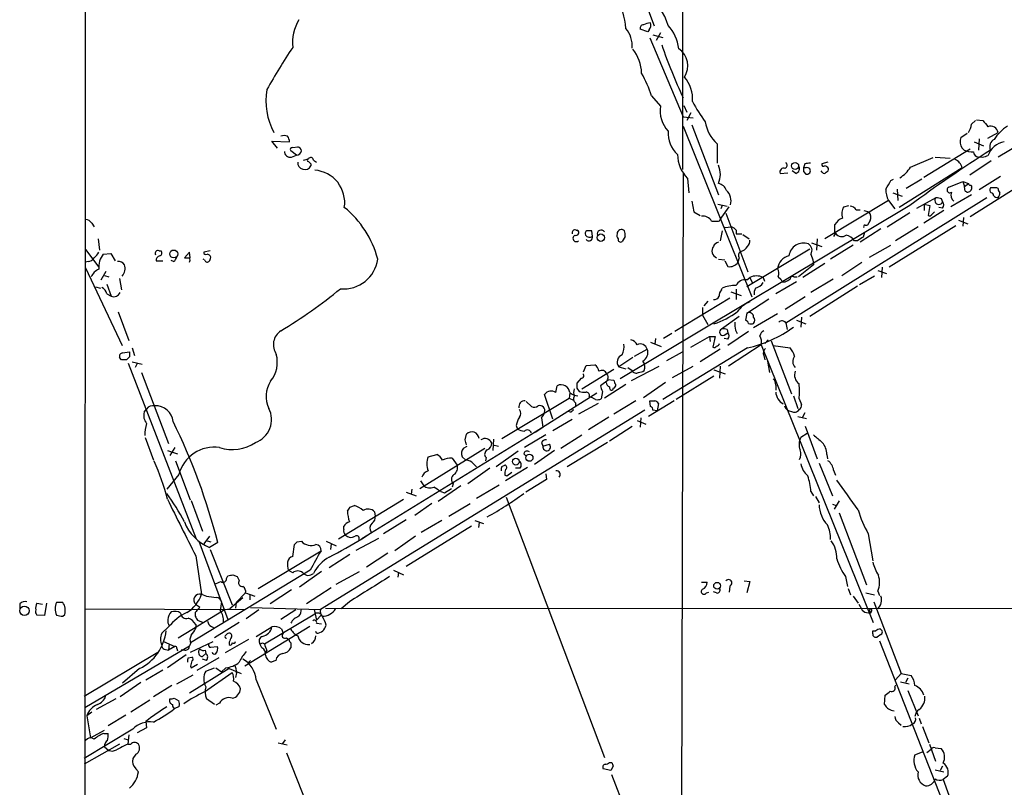
# Model space of a CAD drawing. Extents: x 14 to 1030, y 1691 to 2501.
# Drawn here: x 25 to 157, y 1914 to 2017 of the extents above; entities that cross this region are included whole.
import ezdxf

# ---------------------------------------------------------------- set-up
doc = ezdxf.new("R2010")
doc.units = 0
doc.header["$MEASUREMENT"] = 0
doc.layers.add('MAIN', color=5, linetype='CONTINUOUS')

msp = doc.modelspace()

# ---------------------------------------------------------------- linework, layer by layer
at = {"layer": 'MAIN'}
for p, q in [((33.8667, 2143.7321), (33.6973, 1697.2848)), ((114.2153, 2119.4328), (114.1307, 1997.2588)), ((107.3573, 2024.4368), (110.3207, 2016.5628)), ((109.474, 2015.8008), (108.458, 2016.1394)), ((109.6433, 2016.0548), (109.474, 2015.8008)), ((109.728, 2014.9541), (114.2153, 2004.3708)), ((110.1513, 2015.3774), (111.506, 2015.0388)), ((111.1673, 2015.6314), (110.5747, 2014.6154)), ((109.982, 2007.1648), (111.1673, 2005.8101)), ((114.3, 2005.8948), (114.7233, 2004.9634)), ((114.2153, 2004.3708), (115.57, 2004.2014)), ((115.2313, 2004.8788), (114.7233, 2003.8628)), ((114.2153, 2003.1008), (123.444, 1980.1561)), ((115.4007, 2003.2701), (118.9567, 1993.8721)), ((152.9927, 2003.3548), (153.5007, 2003.8628)), ((153.67, 2003.9474), (154.5167, 2003.8628)), ((151.5533, 2001.5768), (152.4, 2002.1694)), ((155.194, 2001.4921), (156.5487, 2002.2541)), ((59.69, 2000.1374), (58.928, 2001.0688)), ((58.928, 2001.0688), (61.2987, 2000.9841)), ((61.722, 2000.2221), (62.3993, 2000.3068)), ((118.7873, 2000.7301), (118.7873, 1998.1054)), ((153.3313, 2000.9841), (154.6013, 2000.4761)), ((154.0087, 2001.4074), (153.924, 1999.8834)), ((159.4273, 2000.6454), (156.5487, 1998.9521)), ((62.23, 1999.2061), (61.468, 1999.7988)), ((61.5527, 1998.9521), (62.23, 1999.2061)), ((144.78, 1997.5974), (147.828, 1998.8674)), ((146.558, 1996.2428), (152.8233, 2000.0528)), ((148.082, 1998.9521), (150.114, 1998.7828)), ((151.9767, 1999.8834), (151.7227, 2000.1374)), ((154.432, 1998.8674), (153.924, 1998.9521)), ((63.1613, 1998.5288), (63.8387, 1998.6981)), ((64.1773, 1998.0208), (64.1773, 1997.7668)), ((64.516, 1998.5288), (64.9393, 1998.2748)), ((130.556, 1998.0208), (130.3867, 1997.5128)), ((133.6887, 1998.2748), (132.842, 1998.0208)), ((155.6173, 1998.4441), (152.7387, 1996.4968)), ((114.2153, 1996.7508), (113.9613, 1892.4414)), ((127.254, 1996.7508), (128.27, 1996.8354)), ((129.3707, 1996.7508), (128.8627, 1997.0894)), ((130.7253, 1997.5128), (130.3867, 1997.5128)), ((130.3867, 1997.0048), (130.7253, 1996.6661)), ((132.9267, 1996.9201), (132.7573, 1997.0894)), ((151.7227, 1997.5128), (143.256, 1992.1788)), ((161.544, 1996.4121), (152.8233, 1990.9088)), ((156.8873, 1996.3274), (154.0087, 1994.5494)), ((114.808, 1996.0734), (114.9773, 1994.1261)), ((142.1553, 1995.8194), (142.494, 1995.9888)), ((146.304, 1995.9888), (144.1873, 1994.7188)), ((149.9447, 1994.8881), (151.8073, 1995.6501)), ((151.8073, 1995.6501), (152.0613, 1994.9728)), ((151.8073, 1995.6501), (152.5693, 1995.3961)), ((152.0613, 1994.9728), (152.5693, 1995.3961)), ((152.146, 1994.3801), (152.0613, 1994.9728)), ((142.4093, 1994.1261), (143.6793, 1993.7028)), ((143.002, 1994.6341), (143.0867, 1993.1101)), ((152.9927, 1993.8721), (150.1987, 1992.2634)), ((152.9927, 1994.8034), (152.9927, 1994.6341)), ((156.5487, 1994.7188), (156.3793, 1994.8034)), ((144.6953, 1992.4328), (105.7487, 1969.1494)), ((115.4007, 1993.0254), (115.6547, 1991.5861)), ((118.872, 1992.6021), (120.142, 1992.3481)), ((119.2107, 1990.5701), (120.396, 1992.2634)), ((119.4647, 1992.4328), (119.2953, 1992.0094)), ((128.016, 1976.6848), (155.0247, 1993.5334)), ((141.8167, 1993.1101), (133.2653, 1987.9454)), ((135.8053, 1992.2634), (136.4827, 1992.4328)), ((141.8167, 1993.1101), (142.6633, 1992.0094)), ((145.6267, 1992.0941), (148.2513, 1993.5334)), ((146.6427, 1992.6021), (146.6427, 1991.7554)), ((146.6427, 1992.6021), (147.4047, 1992.4328)), ((147.4047, 1992.4328), (147.1507, 1991.0781)), ((148.9287, 1993.3641), (149.098, 1992.9408)), ((115.6547, 1991.5861), (116.5013, 1991.0781)), ((119.9727, 1991.4168), (122.936, 1983.5428)), ((137.4987, 1991.8401), (138.0067, 1991.8401)), ((138.5147, 1991.7554), (139.192, 1991.5861)), ((141.6473, 1989.5541), (144.6953, 1991.5014)), ((149.2673, 1991.7554), (146.558, 1990.0621)), ((147.6587, 1991.2474), (147.9973, 1991.5861)), ((149.098, 1992.0941), (148.59, 1992.1788)), ((34.7133, 1990.0621), (35.052, 1989.5541)), ((134.62, 1988.7921), (134.62, 1989.8928)), ((138.684, 1989.8081), (139.0227, 1989.8081)), ((139.3613, 1990.4008), (139.0227, 1989.8081)), ((150.876, 1989.7234), (141.9013, 1984.1354)), ((151.2147, 1990.4854), (152.4847, 1989.9774)), ((151.892, 1990.8241), (151.8073, 1989.6388)), ((99.822, 1989.1308), (99.9913, 1989.1308)), ((102.0233, 1988.2841), (101.9387, 1989.0461)), ((106.426, 1988.2841), (106.0027, 1987.6068)), ((119.4647, 1989.0461), (119.2107, 1987.6914)), ((119.8033, 1989.4694), (120.7347, 1989.5541)), ((121.3273, 1989.1308), (121.3273, 1988.6228)), ((121.3273, 1988.6228), (122.0893, 1988.6228)), ((122.2587, 1988.5381), (123.1053, 1987.9454)), ((134.7047, 1988.7074), (134.4507, 1988.2841)), ((140.8007, 1989.3001), (138.0067, 1987.5221)), ((138.5993, 1988.7921), (138.43, 1988.1994)), ((145.796, 1989.5541), (142.748, 1987.6914)), ((35.56, 1987.9454), (35.7293, 1986.4214)), ((131.4873, 1987.4374), (132.842, 1986.9294)), ((132.2493, 1987.9454), (132.1647, 1986.4214)), ((137.0753, 1987.0988), (134.0273, 1985.2361)), ((137.668, 1987.6914), (137.2447, 1987.6914)), ((139.2767, 1985.4901), (142.1553, 1987.0988)), ((33.8667, 1986.5061), (35.6447, 1984.1354)), ((36.2373, 1985.9134), (37.2533, 1985.9981)), ((37.2533, 1985.9981), (37.846, 1984.9821)), ((43.7727, 1986.3368), (44.0267, 1986.3368)), ((47.8367, 1986.1674), (47.1593, 1985.4054)), ((47.9213, 1985.4054), (47.8367, 1986.1674)), ((50.6307, 1986.3368), (49.784, 1986.1674)), ((131.2333, 1986.5908), (122.7667, 1981.5108)), ((131.4027, 1985.9134), (131.6567, 1985.1514)), ((34.2053, 1984.8974), (33.8667, 1984.8128)), ((43.3493, 1984.9821), (44.2807, 1984.9821)), ((45.72, 1984.8974), (45.3813, 1985.0668)), ((49.8687, 1985.1514), (49.6993, 1985.2361)), ((118.9567, 1985.2361), (119.8033, 1985.1514)), ((119.8033, 1984.9821), (120.2267, 1984.2201)), ((121.7507, 1985.4054), (121.5813, 1984.8128)), ((131.7413, 1984.4741), (129.7093, 1982.8654)), ((133.2653, 1984.6434), (130.302, 1982.7808)), ((131.6567, 1985.1514), (131.7413, 1984.4741)), ((135.5513, 1983.0348), (138.2607, 1984.8128)), ((33.8667, 1984.0508), (38.7773, 1973.6368)), ((35.9833, 1982.4421), (36.6607, 1983.6274)), ((36.4067, 1983.0348), (36.9993, 1982.8654)), ((140.3773, 1983.7121), (141.5627, 1983.2888)), ((140.97, 1984.1354), (140.8853, 1982.7808)), ((36.7453, 1981.8494), (37.338, 1980.2408)), ((38.4387, 1982.6114), (38.6927, 1981.0874)), ((122.7667, 1982.4421), (123.19, 1982.7808)), ((123.19, 1982.7808), (123.5287, 1982.0188)), ((124.968, 1982.7808), (125.1373, 1982.2728)), ((129.4553, 1982.1881), (126.6613, 1980.5794)), ((127, 1982.8654), (127.3387, 1982.5268)), ((127.508, 1982.1881), (127.9313, 1982.1881)), ((129.1167, 1982.8654), (129.54, 1982.8654)), ((134.366, 1982.5268), (131.4027, 1980.7488)), ((139.954, 1982.9501), (137.922, 1981.7648)), ((35.2213, 1981.5108), (35.8987, 1981.3414)), ((36.7453, 1980.5794), (37.338, 1980.2408)), ((119.38, 1981.0874), (119.4647, 1981.3414)), ((120.65, 1980.8334), (122.0047, 1980.3254)), ((121.3273, 1981.1721), (121.3273, 1979.8174)), ((137.668, 1981.5954), (131.2333, 1977.5314)), ((120.4807, 1979.9868), (113.1147, 1975.4994)), ((117.5173, 1979.5634), (117.0093, 1978.9708)), ((122.7667, 1977.9548), (125.73, 1979.9021)), ((130.6407, 1980.1561), (127.9313, 1978.4628)), ((38.2693, 1978.1241), (39.7087, 1974.3141)), ((116.84, 1978.7168), (116.84, 1977.7008)), ((116.84, 1977.7008), (117.5173, 1976.4308)), ((122.7667, 1977.9548), (122.5973, 1977.0234)), ((126.9153, 1977.8701), (123.698, 1976.0074)), ((121.7507, 1977.5314), (119.38, 1975.8381)), ((128.016, 1976.6848), (128.1853, 1975.7534)), ((129.4553, 1977.0234), (130.7253, 1976.5154)), ((130.1327, 1977.4468), (130.048, 1976.0921)), ((112.6913, 1975.2454), (111.5907, 1974.5681)), ((119.7187, 1974.9914), (120.2267, 1975.3301)), ((120.142, 1975.7534), (120.2267, 1975.3301)), ((123.0207, 1975.4994), (120.2267, 1973.6368)), ((121.2427, 1975.6688), (121.4967, 1975.2454)), ((109.8127, 1974.0601), (111.252, 1973.4674)), ((110.49, 1974.5681), (110.4053, 1973.8061)), ((115.2313, 1973.3828), (117.7713, 1974.8221)), ((117.7713, 1974.8221), (117.856, 1974.1448)), ((117.7713, 1974.8221), (118.5333, 1974.8221)), ((118.5333, 1974.8221), (118.1947, 1973.3828)), ((120.2267, 1974.4834), (119.7187, 1974.5681)), ((124.714, 1973.7214), (120.3113, 1970.8428)), ((124.714, 1973.7214), (139.7847, 1936.3834)), ((125.6453, 1974.3988), (125.222, 1973.8908)), ((126.0687, 1974.2294), (128.778, 1967.1174)), ((38.862, 1972.6208), (39.7933, 1972.7901)), ((40.132, 1973.2981), (40.4707, 1972.2821)), ((107.696, 1972.1974), (109.3893, 1973.1288)), ((122.8513, 1973.2981), (111.506, 1966.3554)), ((112.014, 1971.6048), (114.1307, 1972.7901)), ((119.2107, 1973.1288), (116.5013, 1971.4354)), ((126.3227, 1973.6368), (128.6087, 1973.2981)), ((38.6927, 1971.6894), (38.4387, 1972.0281)), ((39.7933, 1972.1128), (39.37, 1971.6894)), ((39.624, 1971.2661), (48.768, 1947.6441)), ((40.132, 1971.4354), (41.4867, 1971.0968)), ((40.8093, 1971.1814), (40.5553, 1970.6734)), ((107.442, 1972.0281), (105.5793, 1970.7581)), ((125.0527, 1972.2821), (125.222, 1971.6894)), ((125.5607, 1971.5201), (125.8147, 1969.9961)), ((41.402, 1969.9961), (45.0427, 1960.4288)), ((100.584, 1967.7948), (104.902, 1970.4194)), ((100.838, 1970.0808), (101.1767, 1970.9274)), ((101.1767, 1970.9274), (102.362, 1971.0121)), ((105.5793, 1970.7581), (106.5107, 1970.5041)), ((106.7647, 1970.6734), (107.3573, 1970.2501)), ((107.2727, 1968.8954), (110.998, 1970.8428)), ((112.776, 1969.3188), (115.57, 1970.8428)), ((118.364, 1970.3348), (119.888, 1969.8268)), ((119.2107, 1970.8428), (119.126, 1969.2341)), ((100.4993, 1969.2341), (99.9067, 1968.5568)), ((104.14, 1968.9801), (103.124, 1968.2181)), ((104.0553, 1969.0648), (104.902, 1968.9801)), ((111.8447, 1968.6414), (108.8813, 1966.6094)), ((118.364, 1969.4881), (113.284, 1966.3554)), ((102.616, 1967.2021), (94.3187, 1961.9528)), ((97.1127, 1967.2868), (97.282, 1968.2181)), ((98.9753, 1967.2021), (98.8907, 1966.5248)), ((99.9067, 1967.8794), (100.2453, 1967.4561)), ((103.378, 1967.4561), (103.2087, 1966.4401)), ((106.5107, 1968.3874), (103.632, 1966.5248)), ((104.8173, 1967.8794), (104.7327, 1967.6254)), ((126.6613, 1968.3028), (126.6613, 1967.6254)), ((89.8313, 1961.1061), (98.8907, 1966.5248)), ((93.1333, 1966.1014), (93.8107, 1965.4241)), ((96.6893, 1963.7308), (95.5887, 1967.0328)), ((98.8907, 1966.5248), (99.4833, 1966.2708)), ((99.7373, 1965.9321), (99.7373, 1965.5088)), ((102.7853, 1965.8474), (100.1607, 1964.4081)), ((101.6, 1966.7788), (101.854, 1966.6941)), ((102.4467, 1966.3554), (101.854, 1966.6941)), ((107.8653, 1966.1861), (104.902, 1964.4081)), ((113.03, 1966.1861), (109.5587, 1964.0694)), ((109.8127, 1965.4241), (109.728, 1966.1861)), ((110.9133, 1965.8474), (110.744, 1964.8314)), ((129.032, 1966.8634), (129.6247, 1965.1701)), ((129.794, 1966.4401), (130.1327, 1965.6781)), ((41.7407, 1964.6621), (42.0793, 1965.0854)), ((109.0507, 1964.9161), (65.4473, 1938.1614)), ((99.06, 1964.6621), (98.7213, 1964.7468)), ((110.744, 1964.8314), (110.1513, 1964.9161)), ((130.556, 1964.5774), (130.2173, 1963.9001)), ((95.1653, 1963.9001), (95.3347, 1962.6301)), ((96.6893, 1962.2068), (99.314, 1963.7308)), ((104.2247, 1963.9848), (101.5153, 1962.2914)), ((108.0347, 1963.5614), (109.22, 1963.0534)), ((108.5427, 1963.9001), (108.458, 1962.6301)), ((129.6247, 1964.0694), (130.81, 1963.8154)), ((94.3187, 1961.9528), (71.0353, 1947.6441)), ((91.7787, 1962.8841), (91.948, 1962.3761)), ((94.3187, 1961.9528), (95.3347, 1962.6301)), ((107.3573, 1962.7148), (104.3093, 1960.7674)), ((130.6407, 1962.7994), (132.2493, 1958.3968)), ((41.91, 1961.2754), (43.0107, 1958.2274)), ((84.9207, 1960.9368), (85.09, 1961.6988)), ((88.7307, 1961.0214), (88.646, 1959.4974)), ((95.758, 1961.6141), (92.8793, 1959.9208)), ((95.1653, 1960.5981), (95.3347, 1960.0901)), ((97.79, 1959.8361), (100.584, 1961.6141)), ((104.0553, 1960.5981), (98.6367, 1957.2961)), ((130.8947, 1961.7834), (130.048, 1961.2754)), ((44.8733, 1959.4974), (46.228, 1959.0741)), ((45.8893, 1959.9208), (45.212, 1958.8201)), ((78.8247, 1954.4174), (87.5453, 1959.8361)), ((84.6667, 1959.8361), (85.1747, 1960.0901)), ((88.646, 1960.2594), (89.408, 1960.0901)), ((92.0327, 1959.4128), (89.0693, 1957.2961)), ((96.9433, 1959.4974), (94.234, 1957.6348)), ((95.3347, 1960.0901), (96.266, 1960.3441)), ((45.974, 1958.1428), (47.9213, 1952.8934)), ((79.9253, 1958.6508), (81.1107, 1958.9894)), ((83.1427, 1958.4814), (83.82, 1957.5501)), ((85.0053, 1958.2274), (84.4973, 1958.6508)), ((87.7147, 1958.5661), (87.63, 1958.1428)), ((92.7947, 1959.0741), (93.1333, 1958.7354)), ((133.5193, 1958.9894), (133.604, 1958.3968)), ((88.2227, 1957.1268), (85.2593, 1955.0101)), ((86.0213, 1957.7194), (86.4447, 1957.2961)), ((89.8313, 1957.3808), (90.2547, 1957.5501)), ((93.3027, 1957.2114), (90.3393, 1955.4334)), ((90.5087, 1956.1108), (91.186, 1956.6188)), ((92.2867, 1957.1268), (91.694, 1957.1268)), ((132.5033, 1957.8041), (134.2813, 1953.4014)), ((134.4507, 1956.8728), (134.7047, 1956.1954)), ((46.3973, 1956.2801), (44.7887, 1954.3328)), ((78.9093, 1955.4334), (79.3327, 1954.7561)), ((90.2547, 1956.1954), (90.5087, 1956.1108)), ((95.8427, 1955.6028), (93.0487, 1953.9094)), ((95.758, 1956.3648), (95.8427, 1955.6028)), ((76.962, 1953.9094), (78.3167, 1953.4014)), ((77.724, 1954.3328), (77.6393, 1953.6554)), ((84.328, 1954.7561), (81.28, 1952.6394)), ((81.6187, 1953.9941), (82.1267, 1953.8248)), ((82.1267, 1953.8248), (83.058, 1954.4174)), ((83.312, 1955.0101), (83.1427, 1954.5868)), ((89.4927, 1954.8408), (86.4447, 1953.0628)), ((131.4027, 1953.9941), (131.7413, 1953.4014)), ((48.0907, 1952.8088), (49.6147, 1948.6601)), ((67.9027, 1947.6441), (76.6233, 1952.9781)), ((90.424, 1953.2321), (103.632, 1918.2648)), ((131.9953, 1953.3168), (132.5033, 1952.4701)), ((135.2127, 1952.7241), (134.5353, 1951.6234)), ((69.4267, 1951.8774), (70.0193, 1952.1314)), ((72.7287, 1951.2848), (72.8133, 1950.6921)), ((80.4333, 1952.3854), (78.1473, 1950.7768)), ((82.7193, 1950.6921), (85.598, 1952.3854)), ((134.2813, 1952.3008), (134.7893, 1952.1314)), ((76.962, 1950.1841), (73.914, 1948.3214)), ((81.788, 1950.0994), (78.994, 1948.4908)), ((86.1907, 1950.0994), (87.376, 1949.6761)), ((135.2127, 1951.1154), (138.8533, 1941.4634)), ((68.58, 1948.9141), (68.58, 1949.3374)), ((85.7673, 1949.3374), (76.962, 1943.9188)), ((86.7833, 1949.8454), (86.6987, 1949.1681)), ((49.1067, 1947.3054), (53.0013, 1936.8068)), ((50.546, 1947.9828), (49.784, 1946.9668)), ((50.2073, 1947.3901), (50.7153, 1947.2208)), ((62.3147, 1947.2208), (62.9073, 1947.3054)), ((66.2093, 1947.3054), (67.564, 1946.7128)), ((70.2733, 1946.1201), (73.3213, 1947.7288)), ((71.0353, 1947.6441), (72.3053, 1948.4908)), ((78.232, 1947.9828), (75.438, 1946.0354)), ((139.1073, 1948.3214), (139.7, 1944.6808)), ((51.6467, 1947.1361), (50.546, 1946.4588)), ((50.6307, 1946.2048), (53.594, 1938.7541)), ((57.0653, 1940.9554), (65.532, 1946.0354)), ((61.722, 1945.2734), (61.976, 1946.8821)), ((66.8867, 1946.9668), (66.802, 1946.2048)), ((48.6833, 1945.3581), (49.4453, 1940.1934)), ((69.4267, 1945.5274), (66.6327, 1943.7494)), ((74.5067, 1945.6968), (71.628, 1943.8341)), ((64.0927, 1943.4108), (48.006, 1933.6741)), ((61.722, 1943.0721), (61.1293, 1943.4108)), ((75.2687, 1943.4108), (76.6233, 1942.8181)), ((52.832, 1942.3101), (53.0013, 1942.6488)), ((53.6787, 1942.8181), (54.2713, 1942.5641)), ((54.2713, 1942.5641), (54.5253, 1942.0561)), ((65.6167, 1943.2414), (62.6533, 1941.1248)), ((67.564, 1941.5481), (70.6967, 1943.2414)), ((75.946, 1943.1568), (75.8613, 1942.4794)), ((122.428, 1941.9714), (123.19, 1941.8868)), ((136.0593, 1942.5641), (136.3133, 1941.2094)), ((61.5527, 1940.7861), (58.674, 1938.9234)), ((66.8867, 1941.0401), (63.5847, 1938.9234)), ((116.6707, 1941.8021), (117.4327, 1941.8021)), ((120.4807, 1941.2941), (120.396, 1940.4474)), ((123.19, 1941.8868), (122.7667, 1940.3628)), ((136.398, 1940.9554), (136.7367, 1940.1088)), ((140.3773, 1940.6168), (140.6313, 1940.0241)), ((49.4453, 1940.1934), (50.1227, 1939.9394)), ((55.0333, 1939.6854), (53.2553, 1938.2461)), ((54.102, 1939.0928), (55.372, 1940.3628)), ((55.372, 1940.3628), (56.642, 1939.9394)), ((55.9647, 1940.1934), (55.9647, 1939.4314)), ((117.348, 1940.3628), (117.6867, 1940.4474)), ((118.7027, 1940.3628), (118.2793, 1940.5321)), ((137.0753, 1939.9394), (137.7527, 1939.0081)), ((138.7687, 1940.3628), (139.954, 1940.1088)), ((25.0613, 1938.9234), (25.0613, 1938.3308)), ((27.3473, 1939.0081), (28.1093, 1938.8388)), ((28.6173, 1939.0081), (28.3633, 1937.3148)), ((30.8187, 1939.0928), (29.972, 1939.0928)), ((33.782, 1938.2461), (55.2027, 1938.1614)), ((52.6627, 1938.1614), (46.3127, 1934.2668)), ((49.1913, 1938.5001), (49.1067, 1938.2461)), ((52.6627, 1938.1614), (53.2553, 1938.2461)), ((54.102, 1939.0928), (54.0173, 1938.3308)), ((57.15, 1938.0768), (55.4567, 1936.8914)), ((56.0493, 1938.4154), (65.4473, 1938.1614)), ((62.1453, 1938.0768), (60.1133, 1936.8068)), ((64.6007, 1938.1614), (64.9393, 1936.7221)), ((66.1247, 1938.3308), (380.9153, 1938.1614)), ((69.342, 1939.1774), (68.2413, 1938.2461)), ((137.8373, 1938.8388), (138.176, 1938.2461)), ((139.2767, 1937.9921), (139.3613, 1937.6534)), ((139.8693, 1939.1774), (143.51, 1929.5254)), ((28.3633, 1937.3148), (27.3473, 1937.3994)), ((30.8187, 1937.2301), (31.0727, 1937.4841)), ((48.5987, 1937.7381), (48.5987, 1937.2301)), ((48.9373, 1936.7221), (49.6993, 1936.3834)), ((57.912, 1933.5048), (64.6853, 1937.5688)), ((65.532, 1937.3994), (64.9393, 1936.7221)), ((138.8533, 1937.7381), (139.3613, 1937.6534)), ((139.5307, 1937.9074), (139.3613, 1937.6534)), ((45.0427, 1935.7908), (44.1113, 1934.9441)), ((48.6833, 1936.1294), (48.6833, 1935.6214)), ((50.8, 1935.8754), (51.2233, 1935.6214)), ((54.5253, 1936.3834), (51.2233, 1934.3514)), ((64.008, 1935.8754), (55.2873, 1930.5414)), ((56.8113, 1934.5208), (58.928, 1935.7908)), ((60.198, 1935.5368), (60.452, 1934.9441)), ((64.9393, 1936.2988), (65.6167, 1936.2141)), ((140.716, 1935.5368), (140.97, 1935.2828)), ((52.6627, 1934.6054), (52.9167, 1934.8594)), ((55.7953, 1934.0974), (52.6627, 1932.3194)), ((60.8753, 1934.3514), (61.214, 1934.0974)), ((64.9393, 1934.9441), (64.8547, 1935.1981)), ((139.7, 1934.8594), (139.7, 1935.2828)), ((139.7, 1935.2828), (140.1233, 1935.2828)), ((140.8007, 1934.7748), (140.2927, 1934.4361)), ((33.782, 1924.9534), (47.8367, 1933.2508)), ((44.3653, 1933.8434), (45.8893, 1933.1661)), ((44.45, 1932.8274), (45.0427, 1932.6581)), ((45.1273, 1933.5048), (45.0427, 1932.6581)), ((45.8893, 1933.1661), (45.0427, 1932.6581)), ((46.1433, 1932.9121), (46.228, 1932.5734)), ((48.006, 1933.5894), (47.8367, 1933.2508)), ((48.006, 1932.4041), (51.054, 1933.8434)), ((50.7153, 1933.0814), (51.562, 1933.1661)), ((53.1707, 1933.7588), (53.1707, 1933.4201)), ((57.5733, 1932.9968), (57.3193, 1933.5048)), ((57.658, 1933.6741), (57.912, 1933.5048)), ((61.468, 1933.6741), (61.468, 1932.9968)), ((140.6313, 1933.9281), (155.956, 1894.8121)), ((33.6973, 1926.4774), (43.6033, 1932.4041)), ((47.4133, 1932.0654), (44.8733, 1930.2874)), ((47.244, 1932.6581), (46.736, 1932.6581)), ((47.6673, 1931.6421), (48.1753, 1931.7268)), ((51.816, 1931.6421), (48.8527, 1929.9488)), ((49.6147, 1931.8114), (50.038, 1932.2348)), ((50.1227, 1931.3034), (49.6147, 1931.4728)), ((49.9533, 1932.6581), (50.038, 1932.2348)), ((58.2507, 1932.6581), (57.9967, 1932.3194)), ((41.148, 1930.2028), (38.862, 1928.2554)), ((41.9947, 1928.6788), (44.2807, 1930.0334)), ((53.1707, 1930.2028), (47.8367, 1926.9008)), ((48.006, 1930.5414), (48.0907, 1930.2874)), ((48.0907, 1930.2874), (48.9373, 1930.7954)), ((50.038, 1929.8641), (51.2233, 1930.2874)), ((51.3927, 1930.2874), (52.1547, 1929.7794)), ((52.7473, 1930.2874), (52.1547, 1929.7794)), ((53.1707, 1930.2028), (54.7793, 1929.5254)), ((55.626, 1931.0494), (55.7953, 1930.8801)), ((59.436, 1931.3034), (58.8433, 1931.0494)), ((46.1433, 1928.1708), (48.3447, 1929.3561)), ((49.8687, 1927.0701), (53.594, 1929.6948)), ((54.1867, 1929.6101), (54.0173, 1929.0174)), ((143.51, 1929.5254), (142.748, 1928.6788)), ((143.51, 1929.5254), (144.8647, 1929.2714)), ((144.4413, 1928.9328), (144.1027, 1928.3401)), ((41.3173, 1928.3401), (38.5233, 1926.3928)), ((45.466, 1927.9168), (43.0107, 1926.3928)), ((56.8113, 1928.6788), (59.5207, 1922.0748)), ((142.6633, 1927.7474), (142.8327, 1928.0014)), ((143.4253, 1928.4248), (144.6107, 1928.1708)), ((37.9307, 1926.1388), (35.306, 1924.6994)), ((45.8047, 1926.2234), (46.3973, 1925.8848)), ((51.2233, 1925.3768), (50.1227, 1926.1388)), ((141.3087, 1925.3768), (141.3933, 1926.6468)), ((144.4413, 1927.2394), (145.796, 1923.8528)), ((42.5027, 1925.9694), (39.9627, 1924.3608)), ((46.482, 1925.1228), (45.8047, 1924.7841)), ((51.9007, 1925.5461), (51.3927, 1925.2921)), ((34.7133, 1924.3608), (34.036, 1923.8528)), ((34.036, 1923.8528), (34.544, 1920.8894)), ((39.2853, 1923.9374), (36.9147, 1922.4981)), ((145.9653, 1923.5141), (146.2193, 1922.7521)), ((42.0793, 1922.2441), (40.8093, 1921.5668)), ((41.9947, 1923.0908), (42.0793, 1922.2441)), ((143.1713, 1922.9214), (143.51, 1922.5828)), ((146.3887, 1922.4134), (147.2353, 1920.2121)), ((40.2167, 1922.0748), (33.6973, 1918.0954)), ((34.544, 1920.8894), (36.4067, 1921.9054)), ((36.322, 1921.4821), (36.9147, 1921.4821)), ((39.0313, 1920.8048), (39.624, 1920.6354)), ((39.7087, 1921.3128), (39.5393, 1920.0428)), ((38.4387, 1920.0428), (33.6973, 1917.3334)), ((36.4067, 1919.7041), (36.9993, 1919.1961)), ((39.5393, 1920.0428), (39.9627, 1920.0428)), ((59.7747, 1920.2121), (60.96, 1919.9581)), ((60.706, 1920.6354), (60.3673, 1920.1274)), ((147.32, 1920.0428), (148.1667, 1917.7568)), ((148.082, 1919.5348), (148.9287, 1919.4501)), ((40.64, 1918.6881), (40.2167, 1918.0954)), ((60.8753, 1918.8574), (63.6693, 1911.8301)), ((145.3727, 1918.6034), (146.3887, 1919.0268)), ((146.9813, 1918.9421), (147.574, 1919.3654)), ((104.3093, 1917.5874), (104.648, 1917.5874)), ((104.8173, 1917.0794), (104.4787, 1916.4868)), ((149.098, 1917.0794), (148.7593, 1916.4868)), ((40.64, 1916.7408), (40.9787, 1916.3174)), ((104.4787, 1916.4868), (103.4627, 1916.7408)), ((104.5633, 1915.9788), (119.2107, 1878.8101)), ((148.082, 1916.5714), (149.2673, 1916.3174)), ((149.7753, 1915.7248), (149.1827, 1915.3014)), ((149.1827, 1915.3014), (149.9447, 1913.1848))]:
    msp.add_line(p, q, dxfattribs=at)
for centre, radius in [((129.2716, 1997.7567), 0.4703), ((103.1451, 1988.1175), 0.4982), ((45.7286, 1985.9209), 0.5349), ((91.7254, 1958.0093), 0.4597), ((93.5556, 1958.5291), 0.4727), ((118.7826, 1941.3259), 0.461), ((25.6554, 1937.9683), 0.6346)]:
    msp.add_circle(centre, radius, dxfattribs=at)
for centre, radius, start, end in [((96.1269, 2015.5158), 10.4079, 3.902216, 28.876925), ((104.7571, 2014.5343), 7.721, 15.883523, 53.133813), ((67.7906, 2014.2637), 6.0962, 148.935019, 185.455658), ((103.8473, 2013.9161), 3.5243, 354.844282, 40.910943), ((108.9001, 2016.2712), 0.4613, 92.335786, 196.600508), ((109.9821, 2014.5303), 2.4616, 93.945987, 116.562969), ((109.1155, 2016.6319), 0.782, 312.44519, 26.932033), ((108.2392, 2012.9381), 5.4143, 6.114414, 43.242764), ((141.001, 1961.2724), 95.0376, 146.531132, 150.541383), ((103.5371, 2010.1645), 5.0904, 0.543653, 39.905153), ((176.6397, 2036.3158), 69.0033, 198.84877, 205.22277), ((112.0562, 2011.2203), 2.7782, 326.941982, 55.677883), ((92.9222, 2001.4075), 18.0051, 18.648385, 29.277824), ((110.9879, 2006.7382), 4.5099, 355.734981, 41.132383), ((67.0504, 2006.4809), 8.9318, 170.133451, 208.244102), ((115.2261, 2005.182), 4.1071, 171.203246, 222.195426), ((131.3649, 2014.4438), 17.7994, 206.856421, 217.1551), ((122.197, 2004.4993), 5.0826, 189.123359, 227.866824), ((150.9732, 2003.4998), 2.0247, 322.029212, 355.893213), ((366.5332, 2172.7667), 271.0711, 218.542738, 218.771917), ((155.575, 2002.1083), 0.9845, 8.51609, 112.767596), ((161.0352, 1998.1063), 5.9406, 122.781876, 147.218124), ((60.579, 2000.5175), 1.3139, 69.240821, 110.759179), ((59.7741, 2000.8992), 1.527, 3.187323, 33.684864), ((116.3821, 2002.3019), 4.2006, 178.342504, 225.793808), ((153.0522, 2001.0235), 1.5977, 159.739012, 213.683105), ((61.6655, 1999.9682), 0.2602, 77.454468, 220.620402), ((62.3145, 1999.714), 0.5988, 8.140927, 81.859073), ((157.795, 1998.2796), 2.7339, 98.406929, 162.066098), ((156.5064, 2000.3491), 1.0793, 115.560798, 205.560798), ((61.3765, 1999.687), 0.7557, 177.944849, 283.482758), ((62.1736, 1999.9539), 0.7499, 274.313153, 348.063729), ((64.1546, 1998.5223), 0.3615, 1.030389, 150.903834), ((118.173, 1999.3842), 4.7206, 181.133701, 224.534833), ((266.3484, 1827.0873), 205.2769, 122.67242, 126.34381), ((153.4313, 2003.8546), 4.2292, 249.882861, 267.498325), ((153.9663, 1999.6717), 0.7208, 183.364127, 266.635873), ((218.3129, 1808.4946), 200.8048, 108.320348, 108.549531), ((63.3416, 1998.2074), 0.9447, 175.908766, 332.200785), ((63.8387, 1998.5287), 0.1694, 90, 270), ((148.6579, 2082.84), 119.7133, 224.885409, 225.114592), ((116.2195, 1996.6238), 2.9999, 335.842619, 24.155638), ((127.7418, 1997.8349), 0.4487, 294.977557, 52.333315), ((129.2283, 1997.3627), 0.6282, 283.100569, 40.034449), ((131.1486, 1996.1568), 1.9559, 85.031528, 107.636421), ((130.8705, 1997.0894), 0.4475, 251.067051, 108.928796), ((133.0959, 1997.9643), 0.2601, 167.454468, 310.620402), ((132.8977, 1996.6651), 1.1614, 41.068974, 71.547891), ((141.0546, 1999.8835), 4.3709, 301.535452, 328.464548), ((150.2079, 1997.1753), 1.5519, 12.560442, 67.918877), ((64.3888, 1992.8552), 4.3291, 351.010929, 86.072707), ((127.7535, 1996.9286), 0.5302, 70.40651, 199.59349), ((257.3866, 1997.2588), 127.0002, 179.885409, 180.114592), ((133.1807, 1997.026), 0.2752, 202.632677, 337.367323), ((133.3247, 1997.3603), 0.4537, 284.030118, 8.594459), ((118.6275, 1993.891), 1.5407, 21.866325, 77.662389), ((-154.5002, 2164.5471), 341.2822, 330.141044, 330.370233), ((150.0755, 1994.5302), 0.381, 110.0756, 303.047821), ((152.8658, 1995.4386), 0.2995, 188.157154, 261.842846), ((152.8234, 1994.9304), 0.2117, 323.124688, 90.027065), ((118.751, 1993.0841), 1.9007, 342.653708, 46.58605), ((144.5226, 1994.5111), 3.0471, 177.686543, 207.3732), ((151.1938, 1993.8299), 0.987, 157.298415, 234.596612), ((152.5006, 1994.7363), 0.5026, 225.128972, 348.267517), ((155.97, 1994.5141), 0.5243, 146.51299, 227.728516), ((155.956, 1783.1536), 211.6502, 89.885408, 90.114592), ((155.6596, 1993.8297), 0.2994, 351.878017, 98.121983), ((156.4429, 1994.1051), 0.5814, 213.124262, 280.484658), ((157.5042, 1994.7775), 0.9573, 183.51548, 222.879217), ((155.8452, 1994.1857), 0.9594, 317.162672, 356.438195), ((137.265, 1991.3298), 1.7327, 147.397691, 199.922083), ((136.5672, 1991.2471), 1.1043, 32.481141, 85.595723), ((148.59, 1993.1162), 0.5374, 129.071103, 340.951456), ((190.9164, 2162.8045), 174.5652, 255.853161, 256.082336), ((148.6533, 1992.5175), 0.614, 316.405547, 43.587694), ((60.3843, 1981.9054), 13.195, 14.620856, 51.131052), ((116.9036, 1989.7659), 1.2494, 26.128204, 100.743325), ((138.3878, 1990.8665), 1.0791, 334.43462, 41.822252), ((147.32, 1991.417), 0.3788, 243.45524, 333.401126), ((33.782, 1989.4695), 1.1039, 32.469202, 85.599304), ((118.4487, 2201.9659), 211.6502, 269.885381, 270.114592), ((118.9142, 1990.6126), 0.2995, 261.899659, 351.842846), ((136.2631, 1988.9538), 1.8925, 109.351197, 150.252866), ((138.684, 1989.5964), 0.2116, 90, 216.875312), ((99.6739, 1988.7709), 0.3892, 67.632677, 202.367323), ((99.8599, 1988.0412), 0.4613, 116.687241, 310.692895), ((99.822, 1988.7921), 0.3787, 243.441716, 63.441716), ((101.473, 1988.6651), 0.4359, 119.058434, 209.058435), ((101.6423, 1988.8345), 0.6694, 214.703815, 304.691906), ((101.5577, 1988.1571), 0.4826, 217.87186, 15.257201), ((101.6, 1819.6962), 169.3502, 89.885409, 90.114591), ((103.1824, 1988.6298), 0.513, 28.783391, 200.112884), ((105.9184, 1988.4112), 0.6297, 160.365149, 227.709785), ((105.9373, 1988.5849), 0.6132, 48.782427, 176.456306), ((104.8611, 1988.4959), 1.5791, 352.29219, 20.390429), ((120.3954, 1988.4527), 1.1525, 36.041628, 72.877899), ((135.5435, 1989.2553), 1.0018, 213.15237, 306.827576), ((135.7418, 1986.6965), 1.8024, 33.504034, 77.105696), ((105.791, 1987.8396), 0.3147, 160.349851, 312.282263), ((119.2597, 1986.4923), 1.0734, 106.395565, 155.97085), ((122.2042, 1987.6794), 0.9905, 310.787625, 5.602387), ((130.3862, 1985.4284), 1.9606, 69.774708, 173.233481), ((130.5559, 1986.4214), 0.9875, 329.040224, 59.032263), ((265.0489, 1797.4456), 228.9527, 123.575483, 123.804666), ((33.8219, 1986.9737), 1.9932, 308.108952, 336.138207), ((38.7972, 1984.0644), 3.1578, 144.15965, 183.322244), ((43.6034, 1985.9981), 0.3787, 63.441716, 206.558284), ((43.942, 1985.0667), 0.5987, 98.132809, 188.123335), ((43.716, 1986.0546), 0.4197, 289.674027, 42.247978), ((50.038, 1986.111), 0.2602, 167.480746, 310.589353), ((50.1558, 1985.3351), 0.5806, 15.484491, 84.910999), ((119.1007, 1986.3368), 1.0129, 144.191391, 246.862317), ((122.2394, 1985.748), 0.5968, 122.358529, 215.03213), ((121.7085, 1987.5219), 1.2873, 279.456469, 332.594913), ((128.8878, 1983.7233), 1.9874, 103.042589, 172.982618), ((34.1205, 1985.9984), 1.1042, 274.404277, 327.518859), ((38.3541, 1984.034), 0.8799, 30.012228, 101.100489), ((37.7961, 1983.9678), 1.4137, 313.953893, 20.986297), ((45.0434, 1985.8281), 1.1507, 306.016391, 342.917772), ((47.498, 2154.7553), 169.3502, 269.885409, 270.114592), ((47.3712, 1985.1091), 0.5518, 327.522437, 32.477563), ((50.2496, 1985.2219), 0.3874, 190.48609, 303.119959), ((49.7592, 1985.5491), 0.9579, 317.132054, 356.468811), ((68.5967, 1985.8295), 4.5938, 264.503736, 352.57811), ((120.4321, 1985.595), 1.3902, 261.503268, 325.758941), ((36.6178, 1981.8923), 2.2144, 116.068631, 153.931369), ((124.079, 1980.7903), 2.18, 65.933436, 114.066564), ((125.8573, 1983.3311), 1.2339, 337.826965, 30.97172), ((121.1972, 1977.1048), 4.5772, 88.371217, 112.24144), ((122.5159, 1981.1753), 1.2914, 78.801443, 156.989004), ((123.6467, 1982.8068), 1.4969, 281.768601, 331.971194), ((212.0883, 2024.6774), 94.6529, 206.443665, 206.672875), ((43.6, 2151.6974), 189.3282, 296.45046, 296.679656), ((128.9473, 1982.5692), 0.3412, 60.234291, 187.137512), ((35.4895, 1980.2691), 1.2936, 13.879402, 63.434949), ((37.6624, 1981.1206), 0.9378, 249.760052, 336.641758), ((24.7545, 2034.2587), 68.5051, 301.074232, 309.313363), ((120.0268, 1980.3376), 0.9902, 130.782042, 185.60984), ((125.0317, 1980.6641), 1.2746, 147.899792, 191.49507), ((118.4386, 1980.4281), 0.6311, 255.380272, 342.736416), ((124.4143, 1976.2129), 3.4878, 110.5497, 146.772838), ((114.7624, 1987.3836), 11.4494, 288.334619, 306.027852), ((123.0965, 1977.4517), 0.6015, 359.533262, 123.246271), ((125.0484, 1976.5152), 3.8987, 176.261589, 192.538691), ((122.3009, 1976.3035), 0.7785, 22.394546, 67.621866), ((123.3594, 1977.2348), 0.7194, 241.913927, 298.079046), ((123.2533, 1977.0235), 0.614, 316.405547, 43.587694), ((127.512, 1976.305), 0.6311, 37.000635, 132.61753), ((61.3674, 1973.7245), 2.243, 123.995425, 214.582065), ((119.5819, 1975.4278), 0.4573, 116.200829, 287.404845), ((119.5918, 1974.2732), 1.5792, 69.609571, 97.70781), ((119.782, 1974.9068), 0.614, 316.405547, 43.587694), ((119.3861, 1989.1969), 16.272, 282.295531, 306.355244), ((125.3548, 1974.8283), 0.8139, 111.787031, 174.465227), ((104.2107, 1973.4251), 2.0812, 329.43521, 10.548625), ((106.8774, 1973.1427), 1.2939, 26.567031, 76.110889), ((108.4689, 1972.8695), 0.9562, 15.733873, 117.007222), ((118.6966, 1973.9936), 0.4415, 270.791579, 346.536569), ((123.2464, 1974.1166), 1.5199, 344.928712, 31.326453), ((38.8808, 1972.1599), 0.4613, 92.335786, 196.600508), ((209.0932, 1972.4514), 169.3002, 179.885375, 180.114592), ((55.4989, 1971.3931), 4.1587, 321.614961, 14.742651), ((108.194, 1972.6556), 1.2856, 297.958441, 21.597814), ((118.3641, 1973.7214), 0.3786, 243.421413, 333.434949), ((125.8002, 1972.5785), 0.8041, 127.857486, 201.629402), ((125.9329, 1971.1476), 3.4329, 17.806858, 38.788314), ((39.0313, 1802.3895), 169.3002, 89.885375, 90.114591), ((106.3695, 1971.4102), 1.0245, 110.978889, 219.530612), ((107.7955, 1970.7404), 1.269, 337.272125, 37.910227), ((130.0557, 1971.4805), 1.1153, 140.001052, 226.35874), ((100.5456, 1969.5651), 0.3341, 262.037181, 51.562485), ((101.769, 1970.0806), 1.1042, 4.404277, 57.518859), ((103.2676, 1969.4995), 0.7756, 24.962443, 120.840861), ((103.523, 1969.3914), 0.6245, 328.468229, 44.202024), ((107.8873, 1970.4787), 0.5772, 203.331539, 303.274369), ((108.1191, 1971.5207), 1.527, 273.187323, 303.684864), ((130.669, 1969.6574), 1.4733, 159.830837, 233.564895), ((61.8949, 1966.7628), 3.7457, 146.854677, 205.163917), ((269.2566, 1968.2181), 169.3502, 179.885409, 180.114592), ((104.5286, 1968.653), 0.6428, 181.034172, 250.051164), ((105.8595, 1969.0397), 0.9594, 183.561805, 222.837328), ((125.6755, 1968.3996), 0.9905, 354.391856, 49.200438), ((123.7859, 1967.4561), 6.0934, 350.401799, 9.598201), ((96.4777, 1966.3977), 1.0926, 54.46537, 144.458055), ((97.8134, 1967.1793), 1.1668, 5.286007, 117.092096), ((100.0987, 1968.565), 1.7017, 228.688014, 269.235698), ((101.0491, 1967.2868), 1.5658, 161.068631, 198.931369), ((100.923, 1969.7455), 2.3876, 253.510381, 276.099568), ((101.1579, 1966.9105), 0.4613, 343.411395, 87.664214), ((104.6486, 1968.303), 1.527, 183.187323, 213.684864), ((104.6339, 1967.95), 0.3393, 163.071082, 286.928918), ((104.7073, 1968.3197), 0.4538, 284.027058, 8.580088), ((128.6669, 1967.513), 2.0106, 184.038513, 240.515266), ((92.9407, 1965.3568), 0.8297, 88.390642, 187.061632), ((100.0567, 1966.4362), 0.5968, 144.96787, 237.641471), ((102.6581, 1967.9236), 1.5824, 262.322568, 290.362373), ((110.0667, 2135.486), 169.3002, 269.885375, 270.114592), ((110.039, 1965.0864), 1.1591, 41.036657, 71.577556), ((43.4338, 1964.2387), 1.7453, 165.959775, 219.095611), ((42.9473, 1964.4713), 1.0633, 77.358388, 144.721033), ((43.3171, 1963.1855), 2.3273, 5.092795, 93.377158), ((55.6457, 1963.6502), 3.2379, 289.503248, 27.99598), ((91.546, 1964.4928), 0.8297, 322.246149, 37.753851), ((94.2022, 1966.2814), 0.9425, 245.455419, 304.941222), ((94.9537, 1964.8738), 0.6694, 341.562344, 108.437656), ((93.9621, 1965.0673), 1.6763, 315.870102, 346.011837), ((98.7639, 1965.3815), 0.778, 292.371723, 337.628278), ((109.7027, 1964.9839), 0.4537, 351.405541, 75.969882), ((128.8691, 1965.8083), 1.0654, 196.327323, 265.094784), ((129.1591, 1965.3815), 0.7403, 239.017662, 329.052172), ((129.4554, 1965.5935), 0.6826, 299.738635, 7.11981), ((47.1216, 1961.5176), 5.2963, 162.183576, 179.872347), ((-27.446, 1927.1274), 81.5843, 14.196712, 26.391714), ((94.9259, 1962.3055), 3.1999, 148.345929, 169.582729), ((85.804, 1961.0235), 0.9828, 4.821256, 136.595605), ((92.9945, 1964.379), 2.2598, 242.413275, 267.077961), ((93.2702, 1961.7207), 0.5603, 15.254222, 134.240729), ((53.6452, 1965.0225), 5.3917, 251.122142, 304.856387), ((-84.3387, 1918.2746), 174.5532, 13.917664, 14.146854), ((87.5942, 1960.1715), 0.9465, 21.177469, 126.042951), ((87.5248, 1960.4649), 0.9531, 292.140777, 2.91674), ((95.758, 1960.2595), 0.6826, 82.87186, 150.261365), ((131.5932, 1960.3493), 1.8014, 149.064061, 205.206541), ((386.3338, 2257.4559), 390.3072, 229.285709, 229.514892), ((131.2025, 1959.0494), 2.3176, 358.516498, 41.930616), ((51.2349, 1954.9473), 5.0179, 82.375175, 164.596665), ((85.6191, 1959.0952), 1.2066, 142.119602, 201.610947), ((88.1602, 1959.014), 0.6317, 115.928187, 225.153917), ((93.2604, 1958.9471), 0.4827, 52.12814, 164.745922), ((95.9313, 1960.0709), 0.5969, 178.156722, 286.087801), ((95.7773, 1960.0015), 0.5968, 302.358529, 35.03213), ((128.3625, 1959.0509), 1.6866, 334.021378, 18.357603), ((16.3052, 1945.8304), 29.4487, 14.046955, 24.533192), ((82.1798, 1957.7194), 2.4393, 157.553046, 202.444783), ((79.799, 1956.9157), 2.4537, 32.315026, 57.684974), ((83.1934, 1954.9258), 3.556, 90.816936, 111.802307), ((84.9071, 1956.7609), 1.4698, 40.704043, 86.16907), ((91.8452, 1957.5561), 0.6159, 315.802667, 54.596423), ((132.4851, 1956.5571), 1.9908, 9.124493, 52.800271), ((80.5179, 1955.349), 1.5564, 112.381136, 157.627074), ((82.8461, 1957.1692), 1.0457, 301.769019, 21.360861), ((90.6779, 1956.9576), 0.9465, 153.440363, 190.316217), ((92.2033, 1956.3648), 1.9559, 162.363579, 184.968472), ((90.1982, 1957.2397), 0.3155, 296.556932, 79.683783), ((97.1671, 1956.2861), 0.5049, 316.942302, 96.18481), ((132.5866, 1958.1152), 2.5693, 188.861793, 231.274367), ((83.8815, 1955.6099), 0.8272, 125.880704, 226.48437), ((119.761, 1952.7661), 11.7063, 6.021457, 16.60178), ((-532.9381, 1469.3793), 826.0169, 35.7123513, 36.0530251), ((80.1594, 1955.8668), 1.3846, 233.339491, 292.412322), ((74.9292, 1944.51), 11.6059, 54.803214, 60.255425), ((22.9616, 1937.5166), 27.196, 27.157973, 36.622436), ((1951.7767, 2901.6672), 2129.8572, 206.4504573, 206.6796403), ((67.5737, 1987.8603), 42.4298, 298.599241, 306.471104), ((-57.7541, 2036.3061), 152.6537, 326.192728, 326.42189), ((74.0744, 1951.5073), 4.9883, 181.584124, 198.432043), ((67.9061, 1947.0569), 5.4969, 53.124265, 67.39144), ((71.8579, 1950.3897), 1.2488, 45.78838, 121.536569), ((136.5234, 1952.2711), 4.0205, 180.783829, 223.436869), ((151.0262, 1955.2334), 13.7781, 195.554229, 210.110273), ((52.9488, 1952.1908), 6.2152, 201.329789, 247.257031), ((70.1454, 1948.111), 1.9886, 113.828505, 141.923362), ((71.9809, 1950.5086), 0.8524, 298.681808, 12.43184), ((69.2151, 1948.7024), 0.6694, 161.565051, 235.296185), ((73.0463, 1949.0792), 0.9462, 133.916653, 218.451757), ((130.2358, 1947.755), 3.7965, 357.046782, 27.478931), ((64.1773, 1948.4569), 1.7143, 222.198374, 293.274951), ((33.1419, 2010.416), 73.3227, 297.178158, 301.118045), ((69.5688, 1948.816), 0.9903, 222.098165, 302.714368), ((70.3156, 1947.7202), 0.3372, 331.519721, 128.86146), ((130.9214, 1945.054), 3.9544, 358.272634, 36.210918), ((-22.5545, 2031.7514), 119.784, 314.885409, 315.114524), ((123.1635, 1912.724), 66.5661, 149.971795, 152.54849), ((64.7417, 1946.0975), 0.7927, 355.507058, 81.804478), ((61.9374, 1944.3999), 0.8996, 103.852435, 172.880513), ((69.4634, 1940.3487), 5.6071, 120.320944, 151.926732), ((142.3263, 1947.1791), 7.7829, 196.759956, 216.36782), ((64.392, 1944.2151), 3.3604, 174.941414, 193.848085), ((62.3993, 1942.31), 1.0196, 48.367394, 131.628406), ((147.7885, 1946.9256), 8.4411, 196.618951, 209.778053), ((52.3663, 1942.2508), 0.4694, 230.854032, 7.256717), ((11.0165, 2112.0776), 174.5533, 283.917656, 284.146846), ((54.9911, 1941.7598), 0.5521, 147.539156, 274.384376), ((63.8387, 1943.7495), 1.0196, 221.636339, 311.628406), ((918.7158, 586.2126), 1597.4823, 121.8908849, 122.1200705), ((120.3293, 1941.7097), 0.4423, 290.016307, 143.725967), ((137.9002, 1941.7759), 2.7349, 334.923875, 20.493764), ((-33.0162, 2153.3623), 227.9508, 291.687948, 291.917163), ((54.6738, 1940.5745), 0.7296, 343.132264, 60.48012), ((117.0275, 1940.5503), 0.3713, 120.328633, 329.671367), ((116.4808, 1941.7536), 0.9531, 292.140777, 2.91674), ((118.7959, 1940.7437), 0.3922, 256.2508, 32.672898), ((45.3557, 1941.437), 4.2745, 300.078229, 343.086091), ((49.2291, 1939.4234), 0.7998, 74.316362, 226.965856), ((93.1253, 2278.5075), 341.2881, 262.761442, 262.990623), ((51.4261, 1939.0282), 0.7437, 11.572825, 86.052163), ((139.3193, 1939.4102), 1.5731, 312.266339, 19.658234), ((25.7386, 1938.2743), 0.9382, 74.285299, 136.217957), ((27.7707, 1937.8651), 0.6294, 160.344339, 227.723862), ((28.6598, 1938.2885), 1.4968, 151.26551, 188.130644), ((31.8619, 1938.2461), 2.0709, 155.866994, 204.133006), ((29.3362, 1938.0343), 1.8216, 342.419495, 35.526709), ((175.8526, 1810.9922), 179.6053, 134.885409, 135.114591), ((133.6045, 2065.6578), 152.6259, 236.192738, 236.421942), ((348.4193, 1896.2313), 299.3611, 171.751936, 171.9811), ((50.3313, 1936.7118), 2.0916, 353.309207, 37.742124), ((61.0876, 1938.2881), 1.8202, 324.460493, 358.677807), ((66.3509, 1937.9076), 0.9386, 164.311196, 226.204368), ((65.6974, 1939.3006), 2.0705, 270.107922, 329.38363), ((138.9318, 1938.5482), 0.8139, 201.787031, 264.465227), ((139.4319, 1938.0344), 0.1609, 307.88123, 195.245747), ((30.8612, 1939.6444), 2.4147, 248.392463, 268.991501), ((45.8891, 1936.5527), 0.9651, 164.735509, 217.879149), ((46.6938, 1936.6798), 1.7404, 138.94879, 175.815404), ((50.4898, 1931.4443), 6.9687, 115.424391, 141.41197), ((45.8429, 1936.4381), 1.4596, 56.368723, 108.43619), ((47.4134, 1937.6959), 0.7633, 183.191905, 289.429625), ((47.0404, 1935.1909), 1.8921, 29.736994, 70.650503), ((175.7679, 2021.626), 152.6259, 213.57026, 213.799443), ((63.1946, 1935.3743), 1.9585, 108.63755, 151.833383), ((64.6289, 1936.3835), 0.3217, 344.737072, 127.892165), ((65.0475, 1936.9621), 0.7066, 22.289278, 120.837208), ((61.6168, 1934.7781), 4.764, 15.419883, 30.977163), ((46.2121, 1936.5396), 2.6363, 315.447218, 339.616929), ((51.1024, 1936.6314), 0.8142, 185.539741, 248.198591), ((57.3195, 1936.1293), 1.6437, 281.88417, 348.11583), ((59.309, 1934.3938), 1.448, 52.125016, 105.255119), ((63.3742, 1936.5963), 2.2168, 206.089977, 243.910024), ((64.8982, 1936.2746), 1.3311, 271.769341, 350.058597), ((140.7756, 1934.5793), 0.9594, 93.561805, 132.837328), ((38.3173, 1935.9689), 6.4234, 296.147394, 353.868437), ((46.0195, 1934.1397), 2.0708, 157.142188, 202.855263), ((49.0442, 1934.0631), 1.1412, 146.671986, 204.525814), ((52.832, 1934.4784), 0.2116, 143.124688, 270), ((53.1707, 1934.5885), 0.3714, 335.768033, 133.155907), ((222.6449, 1849.4575), 189.2834, 153.323728, 153.552938), ((57.8698, 1933.8857), 0.6695, 108.443068, 214.679997), ((60.6637, 1934.6478), 0.3642, 125.544994, 305.523047), ((61.7642, 1934.1397), 0.5518, 184.396316, 237.536771), ((63.8705, 1934.9178), 1.504, 191.988329, 275.245474), ((63.6526, 1934.6258), 1.2023, 300.455397, 359.027767), ((140.1234, 1934.8256), 0.4247, 175.43576, 293.492649), ((140.6312, 1935.1135), 0.3787, 296.585347, 26.55152), ((44.5666, 1933.2721), 0.4597, 172.08495, 255.307819), ((45.974, 1932.9968), 0.1893, 333.421413, 116.578587), ((47.2581, 1933.2367), 0.5788, 268.604026, 1.395974), ((49.6267, 1932.3799), 0.5685, 128.085343, 268.79077), ((49.7416, 1933.2506), 0.6292, 222.268789, 289.661787), ((50.659, 1933.3355), 0.2603, 139.424969, 282.49299), ((50.8646, 1932.8118), 0.7822, 312.46635, 26.931928), ((53.3401, 1933.6176), 0.2602, 229.379598, 12.545532), ((53.7634, 1933.8645), 0.2548, 228.340322, 355.249431), ((15.1687, 2018.2544), 94.6529, 296.443665, 296.672875), ((57.1501, 1932.1502), 0.9465, 349.689739, 63.440363), ((269.726, 2017.7443), 227.9506, 201.687966, 201.917182), ((60.2481, 1933.5829), 1.3534, 275.052994, 334.338079), ((48.5139, 1931.2189), 0.9465, 153.440363, 190.316217), ((48.0696, 1931.4728), 0.2751, 292.594233, 67.405767), ((49.6811, 1931.7328), 0.6159, 315.802483, 54.588841), ((51.181, 1932.4465), 0.2994, 188.143638, 315), ((60.2321, 1928.3777), 6.3012, 139.275128, 154.912849), ((53.2764, 1928.392), 3.5466, 4.638466, 60.305014), ((59.1764, 1932.0993), 1.1015, 186.175906, 252.397417), ((60.6921, 1930.9787), 1.2974, 104.497882, 165.506394), ((217.4464, 1888.5537), 174.5652, 165.853161, 166.082336), ((52.2815, 1933.8297), 3.5728, 277.491213, 308.904752), ((51.0313, 1929.4616), 3.1589, 2.694476, 23.294332), ((55.5833, 1931.6003), 0.5525, 274.432108, 327.497791), ((51.9675, 1928.8057), 2.2007, 151.253651, 208.744066), ((51.8998, 1928.848), 1.894, 349.701647, 26.556934), ((142.9327, 1927.7743), 2.4442, 3.342371, 37.771979), ((52.6086, 1927.0762), 2.6568, 165.366424, 200.660796), ((53.364, 1927.5347), 1.3313, 279.948396, 358.222322), ((53.1563, 1927.018), 1.6102, 17.172319, 67.85367), ((142.2655, 1927.5526), 0.4429, 243.909317, 26.090683), ((144.7598, 1926.1567), 1.8638, 15.245682, 70.800919), ((34.8971, 1927.0558), 1.7757, 289.002256, 340.990592), ((45.6844, 1925.8925), 0.5327, 152.463356, 255.465545), ((45.3815, 1927.07), 0.9465, 259.683783, 296.559637), ((59.658, 1906.8373), 22.4766, 115.819238, 124.044773), ((53.1424, 1924.8971), 1.4011, 71.196491, 152.405257), ((14.732, 2096.2508), 211.6804, 306.7526, 306.981782), ((144.6275, 1926.325), 2.1053, 309.452935, 4.151154), ((36.5259, 1922.943), 2.6509, 113.348439, 159.927889), ((57.4406, 1903.9069), 24.6292, 120.910256, 128.839249), ((31.8193, 1943.6769), 23.5059, 298.431605, 306.510705), ((46.5062, 1925.4355), 0.9573, 183.51548, 222.879217), ((44.9171, 1925.3346), 1.5791, 352.29219, 20.390429), ((142.6573, 1926.0238), 1.4958, 205.629679, 266.987817), ((143.7643, 1923.8529), 1.1043, 184.404277, 237.518859), ((144.8223, 1923.3871), 0.6694, 288.437656, 18.437656), ((146.6005, 1923.6411), 1.2343, 120.972514, 174.094496), ((42.5319, 1919.7857), 3.2558, 81.543373, 135.324784), ((144.0016, 1924.0729), 1.6764, 261.852014, 308.012872), ((34.544, 1920.0427), 0.8467, 53.132809, 143.123335), ((38.1007, 1917.0783), 4.7495, 111.99384, 129.934081), ((34.5414, 1921.2284), 2.3868, 343.507232, 6.101609), ((37.38, 1919.7466), 0.9743, 124.368594, 182.500282), ((229.2871, 1538.6421), 425.9938, 116.45046, 116.679631), ((40.4707, 1919.5557), 0.7038, 43.796799, 136.203201), ((40.2288, 1919.5106), 0.9196, 296.562265, 35.363118), ((147.9127, 1919.1961), 0.3787, 63.441716, 153.441716), ((147.607, 1918.2875), 1.7603, 333.526655, 41.335657), ((37.4251, 1920.2246), 1.1131, 247.510398, 302.019569), ((147.5341, 1917.8214), 2.2985, 160.109748, 220.870052), ((41.6473, 1917.799), 1.461, 168.29474, 226.411651), ((103.7872, 1916.9525), 0.3874, 100.48609, 213.119959), ((103.6573, 1918.2904), 0.9588, 273.551733, 312.844497), ((231.725, 1959.6559), 133.8593, 198.316987, 198.546184), ((148.3358, 1916.2328), 1.5265, 340.562047, 56.302645), ((37.4973, 1916.7723), 3.511, 310.839897, 352.555576), ((147.2954, 1915.9269), 1.5494, 165.402306, 251.821142), ((146.9078, 1915.6558), 1.2048, 265.439352, 347.064199), ((148.709, 1916.3396), 1.1412, 236.671986, 294.525814)]:
    msp.add_arc(centre, radius, start, end, dxfattribs=at)

doc.saveas('drawing.dxf')
